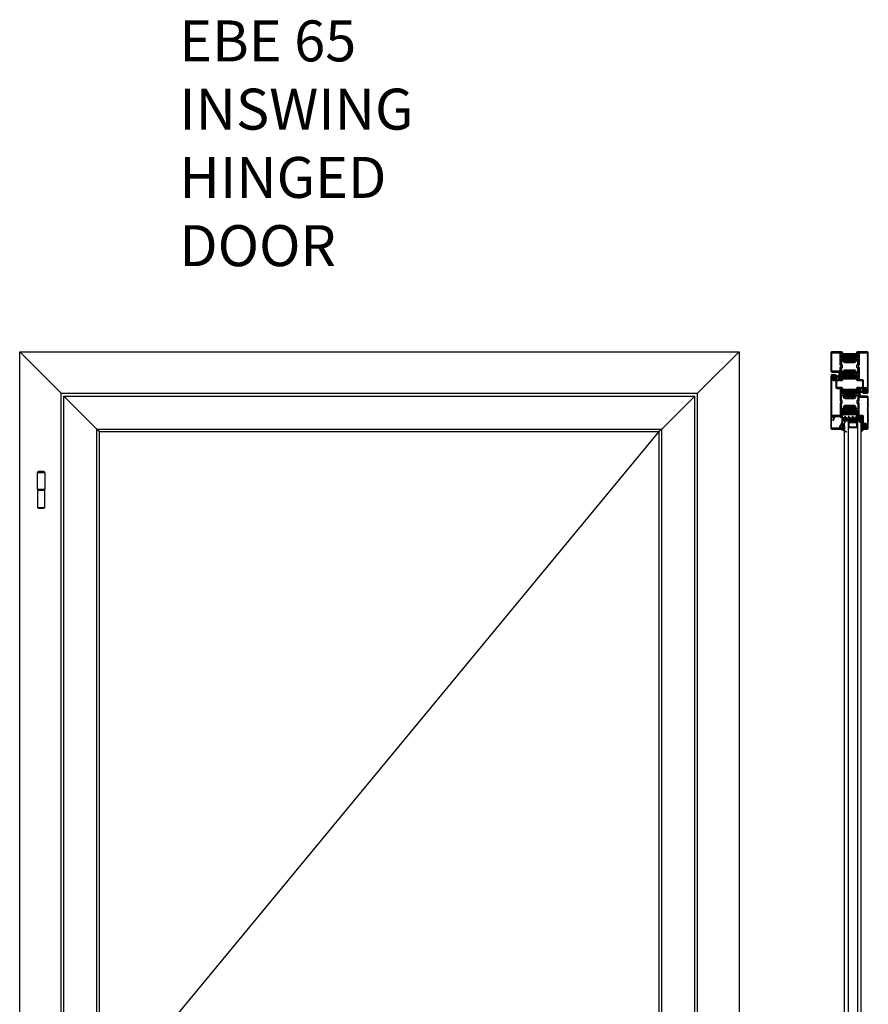
# Model space of a CAD drawing. Units: inches. Extents: x -120 to 245, y -794 to -81.
# Drawn here: x -87 to -29, y -727 to -660 of the extents above; entities that cross this region are included whole.
import ezdxf

# ---------------------------------------------------------------- set-up
doc = ezdxf.new("R2010")
doc.units = ezdxf.units.IN
doc.header["$LTSCALE"] = 0.35
doc.header["$MEASUREMENT"] = 0
for name, color, linetype in [('Accessori', 8, 'Continuous'), ('GUARNIZIONI', 6, 'Continuous'), ('GUARNIZIONI BIS', 5, 'Continuous'), ('LINE', 7, 'Continuous'), ('ram', 7, 'Continuous'), ('Vetri', 151, 'Continuous')]:
    doc.layers.add(name, color=color, linetype=linetype)
doc.styles.add('Verdana', font='verdana.ttf', dxfattribs={"width": 0.7})
pattern_1 = [(135, (-1293.7894, -1272.2845), (-0.8980256, -0.8980256), [])]
pattern_2 = [(0, (-1293.7894, -1272.2845), (0.3175, 0.635), [0, -0.635])]

# ---------------------------------------------------------------- blocks, each defined once
blk = doc.blocks.new('A$C60106F1B')
for points in [[(-20, 50), (-16.67, 53.333), (-3.34, 53.333), (0, 50), (-20, 50)], [(-20, 50), (-20, 3.333), (0, 3.333), (0, 50)], [(-20, -46.667), (-20, 0), (0, 0), (0, -46.667)], [(-16.67, 3.333), (-16.67, 0), (-3.34, 0), (-3.34, 3.333), (-16.67, 3.333)], [(-20, -46.667), (-16.67, -50), (-3.34, -50), (0, -46.667), (-20, -46.667)]]:
    blk.add_lwpolyline(points, close=True)
blk = doc.blocks.new('GE1006')
h = blk.add_hatch()
h.set_pattern_fill('LINE', color=256, scale=0.4, angle=45)
h.set_pattern_definition([(45, (0, 0), (-0.89803, 0.89803), [])])
h.paths.add_polyline_path([(1.2, 1.2), (1.8, 1.2, 0.414214), (1.9, 1.3), (1.9, 1.6, -0.999924), (2.7, 1.6), (2.7, 1.3, 0.414214), (2.8, 1.2), (3.4, 1.2, 0.414214), (3.5, 1.3), (3.5, 1.5, -0.778897), (4.4, 1.8, 0.166784), (4.6, 1.5), (4.8, 1.5, 0.414414), (5.8, 2.5), (5.8, 4.5, 0.22557), (4.3, 6), (4, 6, -0.432857), (3.5, 6.6, -0.193601), (4, 7.1, 0.086876), (8, 11.2, -0.882156), (8.8, 10.9), (7.8, 7.1, 0.513713), (7.8, 6.4), (8.6, 6, -0.574174), (8.6, 5.5), (8.2, 5.2, 0.810074), (8.2, 4.3), (8.6, 4, -0.573767), (8.6, 3.5), (8.2, 3.2, 0.810074), (8.2, 2.3), (8.6, 2, -0.573767), (8.6, 1.5), (8.2, 1.2, 0.810074), (8.2, 0.3), (8.6, 0, -0.573767), (8.6, -0.5), (8.2, -0.8, 0.810074), (8.2, -1.7), (8.6, -2, -0.573711), (8.6, -2.5), (8.2, -2.8, 0.810074), (8.2, -3.7), (8.6, -4, -0.573767), (8.6, -4.5), (8.2, -4.8, 0.810074), (8.2, -5.7), (8.6, -6, -0.573767), (8.6, -6.5), (8.2, -6.8, 0.810074), (8.2, -7.7), (8.6, -8, -0.574174), (8.6, -8.5), (7.1, -9.8), (6.1, -9.8, -0.414214), (5.8, -9.5), (5.8, -2.9, 0.239847), (4, -0.6), (3.8, -0.6, 0.678838), (3.6, -1.2), (3.7, -1.4, -0.678766), (3.5, -2), (3.4, -2, -0.226011), (3.1, -1.9), (1.8, -0.6, 0.19796), (1.8, -0.6), (1.3, -0.6, 0.522416), (1.1, -1), (1.6, -1.5, -0.486941), (1.3, -2), (1.2, -2, -0.151281), (0.8, -1.8), (0, -0.9, -0.019483), (0, -0.6), (0, 0.7), (0.2, 1.6, -0.911486), (1.1, 1.6), (1.1, 1.3, 0.414225)])
blk.add_lwpolyline([(8.6, -2), (8.2, -1.7, -0.810074), (8.2, -0.8), (8.6, -0.5, 0.574174), (8.6, 0), (8.2, 0.3, -0.810074), (8.2, 1.2), (8.6, 1.5, 0.574174), (8.6, 2), (8.2, 2.3, -0.810074), (8.2, 3.2), (8.6, 3.5, 0.574174), (8.6, 4), (8.2, 4.3, -0.810074), (8.2, 5.2), (8.6, 5.5, 0.574174), (8.6, 6), (7.8, 6.4, -0.513713), (7.8, 7.1), (8.8, 10.9, 0.882156), (8, 11.2, -0.086876), (4, 7.1, 0.193601), (3.5, 6.6, 0.432857), (4, 6), (4.3, 6, -0.22557), (5.8, 4.5), (5.8, 2.5, -0.414326), (4.8, 1.5), (4.6, 1.5, -0.166784), (4.4, 1.8, 0.778897), (3.5, 1.5), (3.5, 1.3, -0.414214), (3.4, 1.2), (2.8, 1.2, -0.414214), (2.7, 1.3), (2.7, 1.6, 0.999924), (1.9, 1.6), (1.9, 1.3, -0.414214), (1.8, 1.2), (1.2, 1.2, -0.414214), (1.1, 1.3), (1.1, 1.6, 0.911486), (0.2, 1.6), (0, 0.7, 0.056271), (0, 0.7), (0, -0.6, 0.019483), (0, -0.9), (0.8, -1.8, 0.151281), (1.2, -2), (1.3, -2, 0.486941), (1.6, -1.5), (1.1, -1), (1.1, -1, -0.522416), (1.3, -0.6), (1.8, -0.6, -0.19796), (1.8, -0.6), (3.1, -1.9, 0.226011), (3.4, -2), (3.5, -2, 0.678766), (3.7, -1.4), (3.6, -1.2, -0.678838), (3.8, -0.6), (4, -0.6, -0.239847), (5.8, -2.9), (5.8, -9.5, 0.414214), (6.1, -9.8), (7.1, -9.8), (8.6, -8.5, 0.574174), (8.6, -8), (8.2, -7.7, -0.810074), (8.2, -6.8), (8.6, -6.5, 0.574174), (8.6, -6), (8.2, -5.7, -0.810074), (8.2, -4.8), (8.6, -4.5, 0.574174), (8.6, -4), (8.2, -3.7, -0.810074), (8.2, -2.8), (8.6, -2.5, 0.574174), (8.6, -2)], format="xyb")
blk = doc.blocks.new('P1007')
h = blk.add_hatch()
h.set_pattern_fill('LINE', color=9, scale=0.2, angle=45, style=0)
h.set_pattern_definition([(45, (-1919.1012, -1696.1849), (-0.4490128, 0.4490128), [])])
edge = h.paths.add_edge_path()
edge.add_arc((-16.7, 18.5), 0.5, -30, 90, ccw=False)
edge.add_line((-16.3, 18.2), (-19.8, 12.2))
edge.add_arc((-18.3, 11.3), 1.7, 150, 180)
edge.add_line((-20, 11.3), (-20, 1.7))
edge.add_arc((-18.3, 1.7), 1.7, 180, 270)
edge.add_line((-18.3, 0), (-15.8, 0))
edge.add_line((-15.8, 0), (-15.8, 1.2))
edge.add_line((-15.8, 1.2), (-18.3, 1.2))
edge.add_arc((-18.3, 1.7), 0.5, 180, 270, ccw=False)
edge.add_line((-18.8, 1.7), (-18.8, 11.3))
edge.add_arc((-18.3, 11.3), 0.5, 150, 180, ccw=False)
edge.add_line((-18.7, 11.6), (-15.2, 17.6))
edge.add_arc((-16.7, 18.5), 1.7, 330, 450)
edge.add_line((-16.7, 20.2), (-18.5, 20.2))
edge.add_arc((-18.5, 20.5), 0.3, 90, 270, ccw=False)
edge.add_line((-18.5, 20.8), (-1.7, 20.8))
edge.add_arc((-1.7, 20.3), 0.5, 0, 90, ccw=False)
edge.add_line((-1.2, 20.3), (-1.2, 1.7))
edge.add_arc((-1.7, 1.7), 0.5, -90, 0, ccw=False)
edge.add_line((-1.7, 1.2), (-5.5, 1.2))
edge.add_arc((-5.5, 1.5), 0.3, 150, 270, ccw=False)
edge.add_line((-5.8, 1.7), (-3, 6.5))
edge.add_line((-3, 6.5), (-4, 7.1))
edge.add_line((-4, 7.1), (-6.8, 2.2))
edge.add_arc((-5.5, 1.5), 1.5, 150, 270)
edge.add_line((-5.5, 0), (-1.7, 0))
edge.add_arc((-1.7, 1.7), 1.7, 270, 360)
edge.add_line((0, 1.7), (0, 20.3))
edge.add_arc((-1.7, 20.3), 1.7, 0, 90)
edge.add_line((-1.7, 22), (-18.5, 22))
edge.add_arc((-18.5, 20.5), 1.5, 90, 270)
edge.add_line((-18.5, 19), (-16.7, 19))
blk.add_lwpolyline([(-16.7, 19, -0.57735), (-16.3, 18.2), (-19.8, 12.2, 0.131652), (-20, 11.3), (-20, 1.7, 0.414214), (-18.3, 0), (-15.8, 0), (-15.8, 1.2), (-18.3, 1.2, -0.414214), (-18.8, 1.7), (-18.8, 11.3, -0.131652), (-18.7, 11.6), (-15.2, 17.6, 0.57735), (-16.7, 20.2), (-18.5, 20.2, -1), (-18.5, 20.8), (-1.7, 20.8, -0.414214), (-1.2, 20.3), (-1.2, 1.7, -0.414214), (-1.7, 1.2), (-5.5, 1.2, -0.57735), (-5.8, 1.7), (-3, 6.5), (-4, 7.1), (-6.8, 2.2, 0.57735), (-5.5, 0), (-1.7, 0, 0.414214), (0, 1.7), (0, 20.3, 0.414214), (-1.7, 22), (-18.5, 22, 1), (-18.5, 19)], format="xyb", close=True)
blk = doc.blocks.new('GE1011')
h = blk.add_hatch()
h.set_pattern_fill('LINE', color=256, scale=0.2, angle=45)
h.set_pattern_definition([(45, (-2270.10774, -1067.6719), (-0.4490128, 0.4490128), [])])
edge = h.paths.add_edge_path()
edge.add_arc((1, -5.4), 3.04, 199.5684, 222.5519, ccw=False)
edge.add_line((-1.9, -6.5), (-2, -5.9))
edge.add_arc((-9.3, -7.6), 7.5, 13.6954, 14.0602)
edge.add_line((-2, -5.8), (-2.2, -5.1))
edge.add_arc((-3.7, -5.5), 1.5, 14.0308, 89.2478)
edge.add_arc((-3.6, -3.5), 0.532, 209.6186, 269.2677, ccw=False)
edge.add_arc((-3.8, -3.5), 0.343, 87.63, 222.7581, ccw=False)
edge.add_line((-3.8, -3.1), (-2.3, -3))
edge.add_arc((-2.3, -2.8), 0.25, 271.9831, 360)
edge.add_line((-2, -2.8), (-2, -1.1))
edge.add_arc((-2.3, -1.1), 0.25, 0, 90)
edge.add_line((-2.3, -0.8), (-3.9, -0.8))
edge.add_arc((-3.9, -0.2), 0.6, 180, 270, ccw=False)
edge.add_arc((-3.9, -0.2), 0.6, 90, 180, ccw=False)
edge.add_line((-3.9, 0.4), (-2, 0.4))
edge.add_arc((-2, 0.6), 0.25, 270, 347.0288)
edge.add_arc((-3.5, 1), 1.81, 347.0288, 397.8284)
edge.add_arc((-2.3, 1.9), 0.25, 37.8284, 49.3185)
edge.add_line((-2.1, 2.1), (-6.9, 6.2))
edge.add_arc((-6.5, 6.5), 0.455, 80.1828, 222.6181, ccw=False)
edge.add_arc((-13.6, -9.3), 17.7, 54.8152, 66.3116, ccw=False)
edge.add_line((-3.4, 5.2), (1.6, 3.1))
edge.add_arc((1.1, 2.4), 0.883, 12.1732, 54.3598, ccw=False)
edge.add_arc((-3.5, 2), 5.47, -4.9231, 6.5521, ccw=False)
edge.add_arc((1.6, 1.7), 0.473, 268.6622, 331.6633, ccw=False)
edge.add_line((1.6, 1.2), (0, 1.2))
edge.add_line((0, 1.2), (0, -1.3))
edge.add_line((0, -1.3), (0.7, -1.3))
edge.add_arc((0.7, -1.5), 0.277, -38.7159, 84.8026, ccw=False)
edge.add_arc((3.1, -5.1), 3.99, 122.5698, 214.9391)
edge.add_arc((-0.7, -7.6), 0.554, -31.7723, 25.7674, ccw=False)
edge.add_arc((-0.5, -7.7), 0.393, 243.6473, 325.7157, ccw=False)
edge.add_line((-0.7, -8), (-1.3, -7.5))
blk.add_lwpolyline([(-1.3, -7.5, -0.100622), (-1.9, -6.5), (-2, -5.9, 0.001592), (-2, -5.8), (-2.2, -5.1, 0.340511), (-3.6, -4, -0.266309), (-4.1, -3.7, -0.668987), (-3.8, -3.1), (-2.3, -3, 0.404112), (-2, -2.8), (-2, -1.1, 0.414214), (-2.3, -0.8), (-3.9, -0.8, -0.414214), (-4.5, -0.2), (-4.5, -0.2, -0.414214), (-3.9, 0.4), (-2, 0.4, 0.349356), (-1.8, 0.6, 0.225358), (-2.1, 2.1, 0.050177), (-2.1, 2.1), (-6.9, 6.2, -0.716163), (-6.5, 6.9, -0.050204), (-3.4, 5.2), (1.6, 3.1, -0.186181), (2, 2.6, -0.050112), (2, 1.5, -0.282034), (1.6, 1.2), (0, 1.2), (0, -1.3), (0.7, -1.3, -0.598005), (0.9, -1.7, 0.426378), (-0.2, -7.3, -0.256476), (-0.2, -7.9, -0.374225), (-0.7, -8), (-1.3, -7.5)], format="xyb")
blk = doc.blocks.new('A$C495D72EB')
h = blk.add_hatch()
h.set_pattern_fill('LINE', color=256, scale=0.2, angle=45)
h.set_pattern_definition([(45, (-1846.96366, -1183.2736), (-0.4490128, 0.4490128), [])])
edge = h.paths.add_edge_path()
edge.add_line((2, 0), (4.8, 0))
edge.add_arc((5, -3), 3, 86.6127, 93.3873, ccw=False)
edge.add_line((5.2, 0), (8, 0))
edge.add_line((8, 0), (7.6, 0.4))
edge.add_arc((8.3, 1.1), 1, 181.1392, 225.054, ccw=False)
edge.add_line((7.3, 1.1), (7.3, 5.1))
edge.add_arc((7.5, 5.1), 0.19, 50.2974, 181.1392, ccw=False)
edge.add_line((7.6, 5.2), (9.2, 3.9))
edge.add_arc((9.5, 4.3), 0.5, 230.2974, 405.0501)
edge.add_line((9.9, 4.7), (7.5, 7))
edge.add_arc((8.2, 7.7), 1, 181.1392, 225.0501, ccw=False)
edge.add_line((7.2, 7.7), (7.1, 11.7))
edge.add_arc((7.3, 11.7), 0.19, 50.3445, 181.1392, ccw=False)
edge.add_line((7.4, 11.8), (9.2, 10.4))
edge.add_arc((9.5, 10.8), 0.5, 230.3445, 405.0474)
edge.add_line((9.9, 11.1), (7.4, 13.6))
edge.add_arc((8.1, 14.3), 1, 181.1392, 225.0474, ccw=False)
edge.add_line((7.1, 14.3), (7, 18.3))
edge.add_arc((7.2, 18.3), 0.19, 50.3848, 181.1392, ccw=False)
edge.add_line((7.3, 18.4), (9.2, 16.9))
edge.add_arc((9.5, 17.3), 0.498, 230.3848, 405.045)
edge.add_line((9.9, 17.6), (7.2, 20.2))
edge.add_arc((8, 20.9), 1, 181.1392, 225.045, ccw=False)
edge.add_line((7, 20.9), (6.9, 24.9))
edge.add_arc((7.1, 24.9), 0.19, 50.977, 181.1392, ccw=False)
edge.add_line((7.2, 25), (9.2, 23.4))
edge.add_arc((9.5, 23.7), 0.484, 230.977, 405)
edge.add_line((9.9, 24.1), (7.1, 26.8))
edge.add_arc((7.8, 27.5), 1, 181.1392, 225, ccw=False)
edge.add_line((6.8, 27.5), (6.7, 31.4))
edge.add_arc((6.9, 31.5), 0.19, 50.5048, 181.1392, ccw=False)
edge.add_line((7.1, 31.6), (9.2, 29.8))
edge.add_arc((9.5, 30.2), 0.495, 230.5048, 405.0285)
edge.add_line((9.9, 30.6), (5.7, 34.7))
edge.add_arc((5, 34), 1, 45.0285, 134.9715)
edge.add_line((4.3, 34.7), (0.1, 30.6))
edge.add_arc((0.5, 30.2), 0.495, 134.9715, 309.4952)
edge.add_line((0.8, 29.8), (2.9, 31.6))
edge.add_arc((3.1, 31.5), 0.19, -1.1392, 129.4952, ccw=False)
edge.add_line((3.3, 31.4), (3.2, 27.5))
edge.add_arc((2.2, 27.5), 1, 315, 358.8608, ccw=False)
edge.add_line((2.9, 26.8), (0.1, 24.1))
edge.add_arc((0.5, 23.7), 0.484, 135, 309.023)
edge.add_line((0.8, 23.4), (2.8, 25))
edge.add_arc((2.9, 24.9), 0.19, -1.1392, 129.023, ccw=False)
edge.add_line((3.1, 24.9), (3, 20.9))
edge.add_arc((2, 20.9), 1, 314.955, 358.8608, ccw=False)
edge.add_line((2.8, 20.2), (0.1, 17.6))
edge.add_arc((0.5, 17.3), 0.498, 134.955, 309.6152)
edge.add_line((0.8, 16.9), (2.7, 18.4))
edge.add_arc((2.8, 18.3), 0.19, -1.1392, 129.6152, ccw=False)
edge.add_line((3, 18.3), (2.9, 14.3))
edge.add_arc((1.9, 14.3), 1, 314.9526, 358.8608, ccw=False)
edge.add_line((2.6, 13.6), (0.1, 11.1))
edge.add_arc((0.5, 10.8), 0.5, 134.9526, 309.6555)
edge.add_line((0.8, 10.4), (2.6, 11.8))
edge.add_arc((2.7, 11.7), 0.19, -1.1392, 129.6555, ccw=False)
edge.add_line((2.9, 11.7), (2.8, 7.7))
edge.add_arc((1.8, 7.7), 1, 314.9499, 358.8608, ccw=False)
edge.add_line((2.5, 7), (0.1, 4.7))
edge.add_arc((0.5, 4.3), 0.5, 134.9499, 309.7026)
edge.add_line((0.8, 3.9), (2.4, 5.2))
edge.add_arc((2.5, 5.1), 0.19, -1.1392, 129.7026, ccw=False)
edge.add_line((2.7, 5.1), (2.7, 1.1))
edge.add_arc((1.7, 1.1), 1, 314.946, 358.8608, ccw=False)
edge.add_line((2.4, 0.4), (2, 0))
for points in [[(8, 0), (7.6, 0.4, -0.193994), (7.3, 1.1), (7.3, 5.1, -0.642246), (7.6, 5.2), (9.2, 3.9, 0.955226), (9.9, 4.7), (7.5, 7, -0.193977), (7.2, 7.7), (7.1, 11.7, -0.641956), (7.4, 11.8), (9.2, 10.4, 0.954811), (9.9, 11.1), (7.4, 13.6, -0.193965), (7.1, 14.3), (7, 18.3, -0.641708), (7.3, 18.4), (9.2, 16.9, 0.954455), (9.9, 17.6), (7.2, 20.2, -0.193954), (7, 20.9), (6.9, 24.9, -0.638066), (7.2, 25), (9.2, 23.4, 0.949155), (9.9, 24.1), (7.1, 26.8, -0.19375), (6.8, 27.5), (6.7, 31.4, -0.640969), (7.1, 31.6), (9.2, 29.8, 0.953317), (9.9, 30.6), (5.7, 34.7, 0.413922), (4.3, 34.7), (0.1, 30.6, 0.953317), (0.8, 29.8), (2.9, 31.6, -0.640969), (3.3, 31.4), (3.2, 27.5, -0.19375), (2.9, 26.8), (0.1, 24.1, 0.949155), (0.8, 23.4), (2.8, 25, -0.638066), (3.1, 24.9), (3, 20.9, -0.193954), (2.8, 20.2), (0.1, 17.6, 0.954455), (0.8, 16.9), (2.7, 18.4, -0.641708), (3, 18.3), (2.9, 14.3, -0.193965), (2.6, 13.6), (0.1, 11.1, 0.954811), (0.8, 10.4), (2.6, 11.8, -0.641956), (2.9, 11.7), (2.8, 7.7, -0.193977), (2.5, 7), (0.1, 4.7, 0.955226), (0.8, 3.9), (2.4, 5.2, -0.642246), (2.7, 5.1), (2.7, 1.1, -0.193994), (2.4, 0.4), (2, 0)], [(4.8, 0, -0.029568), (5.2, 0)]]:
    blk.add_lwpolyline(points, format="xyb")
at = {"layer": 'GUARNIZIONI'}
blk.add_line((8, 0), (2, 0), dxfattribs=at)
blk = doc.blocks.new('P1013')
h = blk.add_hatch()
h.set_pattern_fill('LINE', color=9, scale=0.2, angle=45, style=0)
h.set_pattern_definition([(45, (-1293.7894, -1272.2845), (-0.4490128, 0.4490128), [])])
h.paths.add_polyline_path([(94, -63), (94, -57, 1), (90, -57), (90, -60.5, -0.414214), (89.5, -61), (86.5, -61, -0.414214), (86, -60.5), (86, -57, 0.414214), (84, -55), (72.5, -55, -0.414214), (72, -54.5), (72, -46.5, 0.414214), (70, -44.5), (63.5, -44.5, -0.414214), (63, -44), (63, -38.7), (61.5, -38.7), (61.5, -44, 0.414214), (63.5, -46), (70, -46, -0.414214), (70.5, -46.5), (70.5, -54.5, 0.414214), (72.5, -56.5), (84, -56.5, -0.414214), (84.5, -57), (84.5, -60.5, 0.414214), (86.5, -62.5), (89.5, -62.5, 0.414214), (91.5, -60.5), (91.5, -57, -1), (92.5, -57), (92.5, -63, -0.414214), (92, -63.5), (24, -63.5, -0.414214), (23.5, -63), (23.5, -46.5, -0.414214), (24, -46), (30.5, -46, 0.414214), (32.5, -44), (32.5, -38.7), (31, -38.7), (31, -44, -0.414214), (30.5, -44.5), (24, -44.5, 0.414214), (22, -46.5), (22, -63, 0.414214), (24, -65), (92, -65, 0.414214)])
h.paths.add_polyline_path([(55, 0), (2, 0, 0.414214), (0, -2), (0, -8, 1), (4, -8), (4, -4.5, -0.414214), (4.5, -4), (7.5, -4, -0.414214), (8, -4.5), (8, -8, 0.414214), (10, -10), (21.5, -10, -0.414214), (22, -10.5), (22, -18.5, 0.414214), (24, -20.5), (30.5, -20.5, -0.414214), (31, -21), (31, -26.3), (32.5, -26.3), (32.5, -21, 0.414214), (30.5, -19), (24, -19, -0.414214), (23.5, -18.5), (23.5, -10.5, 0.414214), (21.5, -8.5), (10, -8.5, -0.414214), (9.5, -8), (9.5, -4.5, 0.414214), (7.5, -2.5), (4.5, -2.5, 0.414214), (2.5, -4.5), (2.5, -8, -1), (1.5, -8), (1.5, -2, -0.414214), (2, -1.5), (55, -1.5, -0.414214), (55.5, -2), (55.5, -13.5, 0.414214), (57.5, -15.5), (70, -15.5, -0.414214), (70.5, -16), (70.5, -18.5, -0.414214), (70, -19), (63.5, -19, 0.414214), (61.5, -21), (61.5, -26.3), (63, -26.3), (63, -21, -0.414214), (63.5, -20.5), (70, -20.5, 0.414214), (72, -18.5), (72, -16, 0.414214), (70, -14), (57.5, -14, -0.414214), (57, -13.5), (57, -2, 0.414214)])
h = blk.add_hatch()
h.set_pattern_fill('DOTS', color=8, scale=0.4)
h.set_pattern_definition(pattern_2)
h.paths.add_polyline_path([(70.4, -17.8, -0.414214), (69.4, -18.8), (62.2, -18.8, 0.414214), (61.2, -19.8), (61.2, -25.4, -0.700208), (60.3, -25.7), (59, -24.1, 0.221695), (58.2, -23.8), (56.7, -23.8, 0.414214), (55.7, -24.8), (55.7, -40.2, 0.414214), (56.7, -41.2), (58.2, -41.2, 0.221695), (59, -40.9), (60.3, -39.3, -0.700208), (61.2, -39.6), (61.2, -45.2, 0.414214), (62.2, -46.2), (69.4, -46.2, -0.414214), (70.4, -47.2), (70.4, -48.9, -0.414214), (70.1, -49.2), (50.8, -49.2, -0.19327), (48.2, -48.1, 0.473204), (45.8, -48.1, -0.22466), (43.6, -49.2), (23.9, -49.2, -0.414214), (23.6, -48.9), (23.6, -47.2, -0.414214), (24.6, -46.2), (31.8, -46.2, 0.414214), (32.8, -45.2), (32.8, -39.6, -0.700208), (33.7, -39.3), (35, -40.9, 0.221695), (35.8, -41.2), (37.3, -41.2, 0.414214), (38.3, -40.2), (38.3, -24.8, 0.414214), (37.3, -23.8), (35.8, -23.8, 0.221695), (35, -24.1), (33.7, -25.7, -0.700208), (32.8, -25.4), (32.8, -19.8, 0.414214), (31.8, -18.8), (24.6, -18.8, -0.414214), (23.6, -17.8), (23.6, -16.1, -0.414214), (23.9, -15.8), (43.6, -15.8, -0.22466), (45.8, -16.9, 0.473204), (48.2, -16.9, -0.22466), (50.4, -15.8), (70.1, -15.8, -0.414214), (70.4, -16.1)])
h.paths.add_polyline_path([(50.2, -18.3, 0.414214), (49.7, -18.8), (49.7, -19.3, -0.414214), (49.2, -19.8), (44.8, -19.8, -0.414214), (44.3, -19.3), (44.3, -18.8, 0.414214), (43.8, -18.3), (35.8, -18.3, 0.414214), (35.3, -18.8), (35.3, -20.8, 0.414214), (35.8, -21.2), (37.3, -21.2, -0.414214), (40.8, -24.8), (40.8, -40.2, -0.414214), (37.3, -43.8), (35.8, -43.8, 0.414214), (35.3, -44.2), (35.3, -46.2, 0.414214), (35.8, -46.7), (43.8, -46.7, 0.414214), (44.3, -46.2), (44.3, -45.7, -0.414214), (44.8, -45.2), (49.2, -45.2, -0.414214), (49.7, -45.7), (49.7, -46.2, 0.414214), (50.2, -46.7), (58.2, -46.7, 0.414214), (58.7, -46.2), (58.7, -44.2, 0.414214), (58.2, -43.8), (56.7, -43.8, -0.414214), (53.2, -40.2), (53.2, -24.8, -0.414214), (56.7, -21.2), (58.2, -21.2, 0.414214), (58.7, -20.8), (58.7, -18.8, 0.414214), (58.2, -18.3)], flags=16)
h = blk.add_hatch()
h.set_pattern_fill('ANSI31', color=30, scale=0.4, angle=90, style=0)
h.set_pattern_definition(pattern_1)
h.paths.add_polyline_path([(38.3, -40.2, -0.414214), (37.3, -41.2), (35.8, -41.2, -0.221695), (35, -40.9), (33.7, -39.3, 0.700208), (32.8, -39.6), (32.8, -45.2, -0.414214), (31.8, -46.2), (24.6, -46.2, 0.414214), (23.6, -47.2), (23.5, -46.5, -0.414214), (24, -46), (30.5, -46, 0.414214), (32.5, -44), (32.5, -38.7), (31, -38.7), (31, -44, -0.414214), (30.5, -44.5), (25, -44.5), (25, -20.5), (30.5, -20.5, -0.414214), (31, -21), (31, -26.3), (32.5, -26.3), (32.5, -21, 0.414214), (30.5, -19), (24, -19, -0.414214), (23.5, -18.5), (23.6, -17.8, 0.414214), (24.6, -18.8), (31.8, -18.8, -0.414214), (32.8, -19.8), (32.8, -25.4, 0.700208), (33.7, -25.7), (35, -24.1, -0.221695), (35.8, -23.8), (37.3, -23.8, -0.414214), (38.3, -24.8)])
h.paths.add_polyline_path([(69, -44.5), (63.5, -44.5, -0.414214), (63, -44), (63, -38.7), (61.5, -38.7), (61.5, -44, 0.414214), (63.5, -46), (70, -46, -0.414214), (70.5, -46.5), (70.4, -47.2, 0.414214), (69.4, -46.2), (62.2, -46.2, -0.414214), (61.2, -45.2), (61.2, -39.6, 0.700208), (60.3, -39.3), (59, -40.9, -0.221695), (58.2, -41.2), (56.7, -41.2, -0.414214), (55.7, -40.2), (55.7, -24.8, -0.414214), (56.7, -23.8), (58.2, -23.8, -0.221695), (59, -24.1), (60.3, -25.7, 0.700208), (61.2, -25.4), (61.2, -19.8, -0.414214), (62.2, -18.8), (69.4, -18.8, 0.414214), (70.4, -17.8), (70.5, -18.5, -0.414214), (70, -19), (63.5, -19, 0.414214), (61.5, -21), (61.5, -26.3), (63, -26.3), (63, -21, -0.414214), (63.5, -20.5), (69, -20.5)])
at = {"color": 30}
for p, q in [((25, -44.5), (25, -20.5)), ((69, -44.5), (69, -20.5))]:
    blk.add_line(p, q, dxfattribs=at)
for points in [[(2.5, -8), (2.5, -4.5, -0.414214), (4.5, -2.5), (7.5, -2.5, -0.414214), (9.5, -4.5), (9.5, -8, 0.414214), (10, -8.5), (21.5, -8.5, -0.414214), (23.5, -10.5), (23.5, -18.5, 0.414214), (24, -19), (30.5, -19, -0.414214), (32.5, -21), (32.5, -26.3), (31, -26.3), (31, -21, 0.414214), (30.5, -20.5), (24, -20.5, -0.414214), (22, -18.5), (22, -10.5, 0.414214), (21.5, -10), (10, -10, -0.414214), (8, -8), (8, -4.5, 0.414214), (7.5, -4), (4.5, -4, 0.414214), (4, -4.5), (4, -8, -1), (0, -8), (0, -2, -0.414214), (2, 0), (55, 0, -0.414214), (57, -2), (57, -13.5, 0.414214), (57.5, -14), (70, -14, -0.414214), (72, -16), (72, -18.5, -0.414214), (70, -20.5), (63.5, -20.5, 0.414214), (63, -21), (63, -26.3), (61.5, -26.3), (61.5, -21, -0.414214), (63.5, -19), (70, -19, 0.414214), (70.5, -18.5), (70.5, -16, 0.414214), (70, -15.5), (57.5, -15.5, -0.414214), (55.5, -13.5), (55.5, -2, 0.414214), (55, -1.5), (2, -1.5, 0.414214), (1.5, -2), (1.5, -8, 1)], [(32.5, -38.7), (32.5, -44, -0.414214), (30.5, -46), (24, -46, 0.414214), (23.5, -46.5), (23.5, -63, 0.414214), (24, -63.5), (92, -63.5, 0.414214), (92.5, -63), (92.5, -57, 1), (91.5, -57), (91.5, -60.5, -0.414214), (89.5, -62.5), (86.5, -62.5, -0.414214), (84.5, -60.5), (84.5, -57, 0.414214), (84, -56.5), (72.5, -56.5, -0.414214), (70.5, -54.5), (70.5, -46.5, 0.414214), (70, -46), (63.5, -46, -0.414214), (61.5, -44), (61.5, -38.7), (63, -38.7), (63, -44, 0.414214), (63.5, -44.5), (70, -44.5, -0.414214), (72, -46.5), (72, -54.5, 0.414214), (72.5, -55), (84, -55, -0.414214), (86, -57), (86, -60.5, 0.414214), (86.5, -61), (89.5, -61, 0.414214), (90, -60.5), (90, -57, -1), (94, -57), (94, -63, -0.414214), (92, -65), (24, -65, -0.414214), (22, -63), (22, -46.5, -0.414214), (24, -44.5), (30.5, -44.5, 0.414214), (31, -44), (31, -38.7)]]:
    blk.add_lwpolyline(points, format="xyb", close=True)
at = {"color": 1}
for points in [[(62.2, -46.2), (69.4, -46.2, -0.414214), (70.4, -47.2), (70.4, -48.9, -0.414214), (70.1, -49.2), (50.8, -49.2, -0.195715), (48.2, -48.1, 0.473204), (45.8, -48.1, -0.22466), (43.6, -49.2), (23.9, -49.2, -0.414214), (23.6, -48.9), (23.6, -47.2, -0.414214), (24.6, -46.2), (31.8, -46.2, 0.414214), (32.8, -45.2), (32.8, -39.6, -0.700208), (33.7, -39.3), (35, -40.9, 0.221695), (35.8, -41.2), (37.3, -41.2, 0.414214), (38.3, -40.2), (38.3, -24.8, 0.414214), (37.3, -23.8), (35.8, -23.8, 0.221695), (35, -24.1), (33.7, -25.7, -0.700208), (32.8, -25.4), (32.8, -19.8, 0.414214), (31.8, -18.8), (24.6, -18.8, -0.414214), (23.6, -17.8), (23.6, -16.1, -0.414214), (23.9, -15.8), (43.6, -15.8, -0.22466), (45.8, -16.9, 0.473204), (48.2, -16.9, -0.22466), (50.4, -15.8), (70.1, -15.8, -0.414214), (70.4, -16.1), (70.4, -17.8, -0.414214), (69.4, -18.8), (62.2, -18.8, 0.414214), (61.2, -19.8), (61.2, -25.4, -0.700208), (60.3, -25.7), (59, -24.1, 0.221695), (58.2, -23.8), (56.7, -23.8, 0.414214), (55.7, -24.8), (55.7, -40.2, 0.414214), (56.7, -41.2), (58.2, -41.2, 0.221695), (59, -40.9), (60.3, -39.3, -0.700208), (61.2, -39.6), (61.2, -45.2, 0.414214)], [(35.8, -18.3, 0.414214), (35.3, -18.8), (35.3, -20.8, 0.414214), (35.8, -21.2), (37.3, -21.2, -0.414214), (40.8, -24.8), (40.8, -40.2, -0.414214), (37.3, -43.8), (35.8, -43.8, 0.414214), (35.3, -44.2), (35.3, -46.2, 0.414214), (35.8, -46.7), (43.8, -46.7, 0.414214), (44.3, -46.2), (44.3, -45.7, -0.414214), (44.8, -45.2), (49.2, -45.2, -0.414214), (49.7, -45.7), (49.7, -46.2, 0.414214), (50.2, -46.7), (58.2, -46.7, 0.414214), (58.7, -46.2), (58.7, -44.2, 0.414214), (58.2, -43.8), (56.7, -43.8, -0.414214), (53.2, -40.2), (53.2, -24.8, -0.414214), (56.7, -21.2), (58.2, -21.2, 0.414214), (58.7, -20.8), (58.7, -18.8, 0.414214), (58.2, -18.3), (50.2, -18.3, 0.414214), (49.7, -18.8), (49.7, -19.3, -0.414214), (49.2, -19.8), (44.8, -19.8, -0.414214), (44.3, -19.3), (44.3, -18.8, 0.414214), (43.8, -18.3)]]:
    blk.add_lwpolyline(points, format="xyb", close=True, dxfattribs=at)
blk = doc.blocks.new('P1011')
h = blk.add_hatch()
h.set_pattern_fill('LINE', color=9, scale=0.2, angle=135, style=0)
h.set_pattern_definition([(135, (-1293.7894, -1272.2845), (-0.4490128, -0.4490128), [])])
h.paths.add_polyline_path([(35, -63), (35, -51.5, -0.414214), (35.5, -51), (48, -51, 0.414214), (50, -49), (50, -46.5, 0.414214), (48, -44.5), (41.5, -44.5, -0.414214), (41, -44), (41, -38.7), (39.5, -38.7), (39.5, -44, 0.414214), (41.5, -46), (48, -46, -0.414214), (48.5, -46.5), (48.5, -49, -0.414214), (48, -49.5), (35.5, -49.5, 0.414214), (33.5, -51.5), (33.5, -63, -0.414214), (33, -63.5), (2, -63.5, -0.414214), (1.5, -63), (1.5, -46.5, -0.414214), (2, -46), (8.5, -46, 0.414214), (10.5, -44), (10.5, -38.7), (9, -38.7), (9, -44, -0.414214), (8.5, -44.5), (2, -44.5, 0.414214), (0, -46.5), (0, -63, 0.414214), (2, -65), (33, -65, 0.414214)])
h.paths.add_polyline_path([(70, 0), (2, 0, 0.414214), (0, -2), (0, -18.5, 0.414214), (2, -20.5), (8.5, -20.5, -0.414214), (9, -21), (9, -26.3), (10.5, -26.3), (10.5, -21, 0.414214), (8.5, -19), (2, -19, -0.414214), (1.5, -18.5), (1.5, -2, -0.414214), (2, -1.5), (70, -1.5, -0.414214), (70.5, -2), (70.5, -8, -1), (69.5, -8), (69.5, -4.5, 0.414214), (67.5, -2.5), (64.5, -2.5, 0.414214), (62.5, -4.5), (62.5, -8, -0.414214), (62, -8.5), (50.5, -8.5, 0.414214), (48.5, -10.5), (48.5, -18.5, -0.414214), (48, -19), (41.5, -19, 0.414214), (39.5, -21), (39.5, -26.3), (41, -26.3), (41, -21, -0.414214), (41.5, -20.5), (48, -20.5, 0.414214), (50, -18.5), (50, -10.5, -0.414214), (50.5, -10), (62, -10, 0.414214), (64, -8), (64, -4.5, -0.414214), (64.5, -4), (67.5, -4, -0.414214), (68, -4.5), (68, -8, 1), (72, -8), (72, -2, 0.414214)])
h = blk.add_hatch()
h.set_pattern_fill('DOTS', color=8, scale=0.4)
h.set_pattern_definition(pattern_2)
h.paths.add_polyline_path([(48.4, -17.8, -0.414214), (47.4, -18.8), (40.2, -18.8, 0.414214), (39.2, -19.8), (39.2, -25.4, -0.700208), (38.3, -25.7), (37, -24.1, 0.221695), (36.2, -23.8), (34.7, -23.8, 0.414214), (33.7, -24.8), (33.7, -40.2, 0.414214), (34.7, -41.2), (36.2, -41.2, 0.221695), (37, -40.9), (38.3, -39.3, -0.700208), (39.2, -39.6), (39.2, -45.2, 0.414214), (40.2, -46.2), (47.4, -46.2, -0.414214), (48.4, -47.2), (48.4, -48.9, -0.414214), (48.1, -49.2), (28.8, -49.2, -0.19327), (26.2, -48.1, 0.473204), (23.8, -48.1, -0.22466), (21.6, -49.2), (1.9, -49.2, -0.414214), (1.6, -48.9), (1.6, -47.2, -0.414214), (2.6, -46.2), (9.8, -46.2, 0.414214), (10.8, -45.2), (10.8, -39.6, -0.700208), (11.7, -39.3), (13, -40.9, 0.221695), (13.8, -41.2), (15.3, -41.2, 0.414214), (16.3, -40.2), (16.3, -24.8, 0.414214), (15.3, -23.8), (13.8, -23.8, 0.221695), (13, -24.1), (11.7, -25.7, -0.700208), (10.8, -25.4), (10.8, -19.8, 0.414214), (9.8, -18.8), (2.6, -18.8, -0.414214), (1.6, -17.8), (1.6, -16.1, -0.414214), (1.9, -15.8), (21.6, -15.8, -0.22466), (23.8, -16.9, 0.473204), (26.2, -16.9, -0.22466), (28.4, -15.8), (48.1, -15.8, -0.414214), (48.4, -16.1)])
h.paths.add_polyline_path([(28.2, -18.3, 0.414214), (27.7, -18.8), (27.7, -19.3, -0.414214), (27.2, -19.8), (22.8, -19.8, -0.414214), (22.3, -19.3), (22.3, -18.8, 0.414214), (21.8, -18.3), (13.8, -18.3, 0.414214), (13.3, -18.8), (13.3, -20.8, 0.414214), (13.8, -21.2), (15.3, -21.2, -0.414214), (18.8, -24.8), (18.8, -40.2, -0.414214), (15.3, -43.8), (13.8, -43.8, 0.414214), (13.3, -44.2), (13.3, -46.2, 0.414214), (13.8, -46.7), (21.8, -46.7, 0.414214), (22.3, -46.2), (22.3, -45.7, -0.414214), (22.8, -45.2), (27.2, -45.2, -0.414214), (27.7, -45.7), (27.7, -46.2, 0.414214), (28.2, -46.7), (36.2, -46.7, 0.414214), (36.7, -46.2), (36.7, -44.2, 0.414214), (36.2, -43.8), (34.7, -43.8, -0.414214), (31.2, -40.2), (31.2, -24.8, -0.414214), (34.7, -21.2), (36.2, -21.2, 0.414214), (36.7, -20.8), (36.7, -18.8, 0.414214), (36.2, -18.3)], flags=16)
h = blk.add_hatch()
h.set_pattern_fill('ANSI31', color=30, scale=0.4, angle=90, style=0)
h.set_pattern_definition(pattern_1)
h.paths.add_polyline_path([(16.3, -40.2, -0.414214), (15.3, -41.2), (13.8, -41.2, -0.221695), (13, -40.9), (11.7, -39.3, 0.700208), (10.8, -39.6), (10.8, -45.2, -0.414214), (9.8, -46.2), (2.6, -46.2, 0.414214), (1.6, -47.2), (1.5, -46.5, -0.414214), (2, -46), (8.5, -46, 0.414214), (10.5, -44), (10.5, -38.7), (9, -38.7), (9, -44, -0.414214), (8.5, -44.5), (3, -44.5), (3, -20.5), (8.5, -20.5, -0.414214), (9, -21), (9, -26.3), (10.5, -26.3), (10.5, -21, 0.414214), (8.5, -19), (2, -19, -0.414214), (1.5, -18.5), (1.6, -17.8, 0.414214), (2.6, -18.8), (9.8, -18.8, -0.414214), (10.8, -19.8), (10.8, -25.4, 0.700208), (11.7, -25.7), (13, -24.1, -0.221695), (13.8, -23.8), (15.3, -23.8, -0.414214), (16.3, -24.8)])
h.paths.add_polyline_path([(47, -44.5), (41.5, -44.5, -0.414214), (41, -44), (41, -38.7), (39.5, -38.7), (39.5, -44, 0.414214), (41.5, -46), (48, -46, -0.414214), (48.5, -46.5), (48.4, -47.2, 0.414214), (47.4, -46.2), (40.2, -46.2, -0.414214), (39.2, -45.2), (39.2, -39.6, 0.700208), (38.3, -39.3), (37, -40.9, -0.221695), (36.2, -41.2), (34.7, -41.2, -0.414214), (33.7, -40.2), (33.7, -24.8, -0.414214), (34.7, -23.8), (36.2, -23.8, -0.221695), (37, -24.1), (38.3, -25.7, 0.700208), (39.2, -25.4), (39.2, -19.8, -0.414214), (40.2, -18.8), (47.4, -18.8, 0.414214), (48.4, -17.8), (48.5, -18.5, -0.414214), (48, -19), (41.5, -19, 0.414214), (39.5, -21), (39.5, -26.3), (41, -26.3), (41, -21, -0.414214), (41.5, -20.5), (47, -20.5)])
at = {"color": 30}
for p, q in [((3, -44.5), (3, -20.5)), ((47, -44.5), (47, -20.5))]:
    blk.add_line(p, q, dxfattribs=at)
for points in [[(10.5, -26.3), (10.5, -21, 0.414214), (8.5, -19), (2, -19, -0.414214), (1.5, -18.5), (1.5, -2, -0.414214), (2, -1.5), (70, -1.5, -0.414214), (70.5, -2), (70.5, -8, -1), (69.5, -8), (69.5, -4.5, 0.414214), (67.5, -2.5), (64.5, -2.5, 0.414214), (62.5, -4.5), (62.5, -8, -0.414214), (62, -8.5), (50.5, -8.5, 0.414214), (48.5, -10.5), (48.5, -18.5, -0.414214), (48, -19), (41.5, -19, 0.414214), (39.5, -21), (39.5, -26.3), (41, -26.3), (41, -21, -0.414214), (41.5, -20.5), (48, -20.5, 0.414214), (50, -18.5), (50, -10.5, -0.414214), (50.5, -10), (62, -10, 0.414214), (64, -8), (64, -4.5, -0.414214), (64.5, -4), (67.5, -4, -0.414214), (68, -4.5), (68, -8, 1), (72, -8), (72, -2, 0.414214), (70, 0), (2, 0, 0.414214), (0, -2), (0, -18.5, 0.414214), (2, -20.5), (8.5, -20.5, -0.414214), (9, -21), (9, -26.3)], [(0, -63, 0.414214), (2, -65), (33, -65, 0.414214), (35, -63), (35, -51.5, -0.414214), (35.5, -51), (48, -51, 0.414214), (50, -49), (50, -46.5, 0.414214), (48, -44.5), (41.5, -44.5, -0.414214), (41, -44), (41, -38.7), (39.5, -38.7), (39.5, -44, 0.414214), (41.5, -46), (48, -46, -0.414214), (48.5, -46.5), (48.5, -49, -0.414214), (48, -49.5), (35.5, -49.5, 0.414214), (33.5, -51.5), (33.5, -63, -0.414214), (33, -63.5), (2, -63.5, -0.414214), (1.5, -63), (1.5, -46.5, -0.414214), (2, -46), (8.5, -46, 0.414214), (10.5, -44), (10.5, -38.7), (9, -38.7), (9, -44, -0.414214), (8.5, -44.5), (2, -44.5, 0.414214), (0, -46.5)]]:
    blk.add_lwpolyline(points, format="xyb", close=True)
at = {"color": 1}
for points in [[(40.2, -46.2), (47.4, -46.2, -0.414214), (48.4, -47.2), (48.4, -48.9, -0.414214), (48.1, -49.2), (28.8, -49.2, -0.195715), (26.2, -48.1, 0.473204), (23.8, -48.1, -0.22466), (21.6, -49.2), (1.9, -49.2, -0.414214), (1.6, -48.9), (1.6, -47.2, -0.414214), (2.6, -46.2), (9.8, -46.2, 0.414214), (10.8, -45.2), (10.8, -39.6, -0.700208), (11.7, -39.3), (13, -40.9, 0.221695), (13.8, -41.2), (15.3, -41.2, 0.414214), (16.3, -40.2), (16.3, -24.8, 0.414214), (15.3, -23.8), (13.8, -23.8, 0.221695), (13, -24.1), (11.7, -25.7, -0.700208), (10.8, -25.4), (10.8, -19.8, 0.414214), (9.8, -18.8), (2.6, -18.8, -0.414214), (1.6, -17.8), (1.6, -16.1, -0.414214), (1.9, -15.8), (21.6, -15.8, -0.22466), (23.8, -16.9, 0.473204), (26.2, -16.9, -0.22466), (28.4, -15.8), (48.1, -15.8, -0.414214), (48.4, -16.1), (48.4, -17.8, -0.414214), (47.4, -18.8), (40.2, -18.8, 0.414214), (39.2, -19.8), (39.2, -25.4, -0.700208), (38.3, -25.7), (37, -24.1, 0.221695), (36.2, -23.8), (34.7, -23.8, 0.414214), (33.7, -24.8), (33.7, -40.2, 0.414214), (34.7, -41.2), (36.2, -41.2, 0.221695), (37, -40.9), (38.3, -39.3, -0.700208), (39.2, -39.6), (39.2, -45.2, 0.414214)], [(13.8, -18.3, 0.414214), (13.3, -18.8), (13.3, -20.8, 0.414214), (13.8, -21.2), (15.3, -21.2, -0.414214), (18.8, -24.8), (18.8, -40.2, -0.414214), (15.3, -43.8), (13.8, -43.8, 0.414214), (13.3, -44.2), (13.3, -46.2, 0.414214), (13.8, -46.7), (21.8, -46.7, 0.414214), (22.3, -46.2), (22.3, -45.7, -0.414214), (22.8, -45.2), (27.2, -45.2, -0.414214), (27.7, -45.7), (27.7, -46.2, 0.414214), (28.2, -46.7), (36.2, -46.7, 0.414214), (36.7, -46.2), (36.7, -44.2, 0.414214), (36.2, -43.8), (34.7, -43.8, -0.414214), (31.2, -40.2), (31.2, -24.8, -0.414214), (34.7, -21.2), (36.2, -21.2, 0.414214), (36.7, -20.8), (36.7, -18.8, 0.414214), (36.2, -18.3), (28.2, -18.3, 0.414214), (27.7, -18.8), (27.7, -19.3, -0.414214), (27.2, -19.8), (22.8, -19.8, -0.414214), (22.3, -19.3), (22.3, -18.8, 0.414214), (21.8, -18.3)]]:
    blk.add_lwpolyline(points, format="xyb", close=True, dxfattribs=at)
blk = doc.blocks.new('GE1001TT')
h = blk.add_hatch()
h.set_pattern_fill('HONEY', color=256, scale=0.2, angle=-90, style=0)
h.set_pattern_definition([(270, (-1816.4877, -1459.8642), (0.54992613, -0.9525), [0.635, -1.27]), (30, (-1816.4877, -1459.8642), (0.54992613, 0.9525), [0.635, -1.27]), (330, (-1816.4877, -1459.8642), (1.09985226, -2e-09), [-1.27, 0.635])])
edge = h.paths.add_edge_path()
edge.add_line((-4.6, 6.1), (-4.6, 7.9))
edge.add_arc((-2.1, 7.9), 2.5, 128.5278, 180, ccw=False)
edge.add_arc((0, 5.2), 5.88, 51.4722, 128.5278, ccw=False)
edge.add_arc((2.1, 7.9), 2.5, 0, 51.4722, ccw=False)
edge.add_line((4.6, 7.9), (4.6, 6.1))
edge.add_arc((4, 6.1), 0.6, -116.113, 0, ccw=False)
edge.add_arc((3.5, 5.1), 0.5, 63.887, 105)
edge.add_line((3.4, 5.6), (1.3, 5.1))
edge.add_line((1.3, 5.1), (1, 6.2))
edge.add_line((1, 6.2), (2.7, 6.7))
edge.add_arc((2.4, 7.9), 1.22, 285, 445.0192)
edge.add_arc((2.8, 12.1), 3, 247.9485, 265.0192, ccw=False)
edge.add_arc((0, 5.2), 4.38, 67.9485, 112.0515)
edge.add_arc((-2.8, 12.1), 3, 274.9808, 292.0515, ccw=False)
edge.add_arc((-2.4, 7.9), 1.22, 94.9808, 255)
edge.add_line((-2.7, 6.7), (-1, 6.2))
edge.add_line((-1, 6.2), (-1.3, 5.1))
edge.add_line((-1.3, 5.1), (-3.4, 5.6))
edge.add_arc((-3.5, 5.1), 0.5, 75, 116.113)
edge.add_arc((-4, 6.1), 0.6, 180, 296.113, ccw=False)
h = blk.add_hatch()
h.set_pattern_fill('LINE', color=256, scale=0.2, angle=45)
h.set_pattern_definition([(45, (-1816.4877, -1459.8642), (-0.4490128, 0.4490128), [])])
h.paths.add_polyline_path([(2.5, 1.2, 0.495343), (2.2, 1.4), (1.3, 1.1, -0.495343), (0.9, 1.4), (0.9, 1.8, -0.378381), (1.2, 2.1), (2.3, 2.2, 0.378381), (2.5, 2.4), (2.5, 2.7, 0.452085), (2.2, 2.9), (1.3, 2.8, -0.452085), (0.9, 3.1), (0.9, 4.8, -0.237893), (1, 4.9, -0.093973), (1.2, 5), (1.3, 5.1), (1, 6.2), (-1, 6.2), (-1.3, 5.1), (-1, 5, -0.339454), (-0.8, 4.8), (-0.8, 4.4, -0.414214), (-1, 4.2), (-1.8, 4.2, 0.414214), (-2, 4), (-2, 3.7, 0.414214), (-1.8, 3.5), (-1, 3.5, -0.414214), (-0.8, 3.3), (-0.8, 2.8, -0.414214), (-1, 2.6), (-1.9, 2.6, 0.414214), (-2.1, 2.4), (-2.1, 2.1, 0.414214), (-1.9, 1.9), (-1, 1.9, -0.414214), (-0.8, 1.7), (-0.8, 1.3, -0.414214), (-1, 1.1), (-1.9, 1.1, 0.414214), (-2.1, 0.9), (-2.1, 0.6, 0.339454), (-2, 0.4), (-0.6, 0.1, 0.149885), (0.6, 0.1), (2.3, 0.7, 0.319634), (2.5, 0.9)])
for p, q in [((-2.1, 2.4), (-2.1, 2.1)), ((-2.1, 0.9), (-2.1, 0.6)), ((-2, 4), (-2, 3.7)), ((-2, 0.4), (-0.6, 0.1)), ((-1, 2.6), (-1.9, 2.6)), ((-1.9, 1.9), (-1, 1.9)), ((-1, 1.1), (-1.9, 1.1)), ((-1, 4.2), (-1.8, 4.2)), ((-1.8, 3.5), (-1, 3.5)), ((-1, 6.2), (-1.3, 5.1)), ((-1.3, 5.1), (-1, 5)), ((1, 6.2), (-1, 6.2)), ((-0.8, 4.8), (-0.8, 4.4)), ((-0.8, 3.3), (-0.8, 2.8)), ((-0.8, 1.7), (-0.8, 1.3)), ((0.6, 0.1), (2.3, 0.7)), ((0.9, 3.1), (0.9, 4.8)), ((0.9, 1.4), (0.9, 1.8)), ((1.3, 5.1), (1, 6.2)), ((1.2, 5), (1.3, 5.1)), ((1.2, 2.1), (2.3, 2.2)), ((2.2, 2.9), (1.3, 2.8)), ((2.2, 1.4), (1.3, 1.1)), ((2.5, 2.7), (2.5, 2.4)), ((2.5, 1.2), (2.5, 0.9))]:
    blk.add_line(p, q)
blk.add_lwpolyline([(-4.6, 6.1), (-4.6, 7.9, -0.228444), (-3.7, 9.8, -0.349488), (3.7, 9.8, -0.228444), (4.6, 7.9), (4.6, 6.1, -0.554954), (3.7, 5.6, 0.181339), (3.4, 5.6), (1.3, 5.1), (1, 6.2), (2.7, 6.7, 0.839243), (2.5, 9.1, -0.074623), (1.6, 9.3, 0.194847), (-1.7, 9.3, -0.074623), (-2.5, 9.1, 0.839243), (-2.7, 6.7), (-1, 6.2), (-1.3, 5.1), (-3.4, 5.6, 0.181339), (-3.7, 5.6, -0.554954)], format="xyb", close=True)
for centre, radius, start, end in [((-1.9, 2.4), 0.2, 90, 180), ((-1.9, 2.1), 0.2, 180, 270), ((-1.9, 0.9), 0.2, 90, 180), ((-1.9, 0.6), 0.2, 180, 270), ((-1.8, 4), 0.2, 90, 180), ((-1.8, 3.7), 0.2, 180, 270), ((-1, 4.8), 0.2, 0, 75), ((-1, 4.4), 0.2, 270, 0), ((-1, 3.3), 0.2, 0, 90), ((-1, 2.8), 0.2, 270, 0), ((-1, 1.7), 0.2, 0, 90), ((-1, 1.3), 0.2, 270, 0), ((-0.1, 2), 2, 255, 289.0973), ((1.1, 4.8), 0.2, 126.4739, 180), ((1.2, 3.1), 0.3, 180, 277.3081), ((1.2, 1.8), 0.3, 97.0973, 180), ((1.2, 1.4), 0.3, 180, 285.4048), ((1.3, 4.5), 0.5, 105, 126.4739), ((2.3, 2.7), 0.2, 0, 97.3081), ((2.3, 1.2), 0.2, 0, 105.4048), ((2.3, 2.4), 0.2, 277.0973, 0), ((2.3, 0.9), 0.2, 289.0973, 0)]:
    blk.add_arc(centre, radius, start, end)

msp = doc.modelspace()

# ---------------------------------------------------------------- linework, layer by layer
at = {"layer": 'ram'}
for points in [[(-84.15957, -784.84579), (-86.99422, -784.84579), (-86.99422, -682.48358), (-37.78162, -682.48358)], [(-86.99422, -682.48358), (-84.15957, -685.31823)], [(-37.78162, -682.48358), (-40.22256, -684.92453), (-40.61626, -685.31823)], [(-37.78162, -682.48358), (-37.78162, -784.84579), (-40.61626, -784.84579)], [(-84.15957, -784.84579), (-84.15957, -685.31823)], [(-84.15957, -685.31823), (-40.61626, -685.31823)], [(-40.61626, -784.84579), (-40.61626, -685.31823)], [(-83.96272, -784.45187), (-83.96272, -685.51508)], [(-83.96272, -685.51508), (-40.81311, -685.51508)], [(-83.96272, -685.51508), (-81.71862, -687.75917), (-81.53759, -687.94079)], [(-40.81311, -685.51508), (-43.05721, -687.75917), (-43.23883, -687.94079)], [(-40.81311, -784.45187), (-40.81311, -685.51508)], [(-81.71862, -784.45187), (-81.71862, -687.75917)], [(-81.71862, -687.75917), (-43.05721, -687.75917)], [(-81.53759, -780.57001), (-81.53759, -687.94079)], [(-81.53759, -687.94079), (-43.23883, -687.94079)], [(-43.23883, -780.57001), (-43.23883, -687.94079)], [(-43.05721, -784.45187), (-43.05721, -687.75917)]]:
    msp.add_lwpolyline(points, dxfattribs=at)
at = {"layer": 'Vetri'}
for p, q in [((-30.51968, -687.20799), (-30.55905, -687.24736)), ((-30.34724, -687.20799), (-30.51968, -687.20799)), ((-30.30787, -687.24736), (-30.34724, -687.20799)), ((-29.67795, -687.24736), (-29.63858, -687.20799)), ((-29.63858, -687.20799), (-29.46614, -687.20799)), ((-29.46614, -687.20799), (-29.42677, -687.24736))]:
    msp.add_line(p, q, dxfattribs=at)
for points in [[(-30.30787, -687.24736), (-30.30787, -781.26289), (-30.34724, -781.30226), (-30.51968, -781.30226), (-30.55905, -781.26289), (-30.55905, -687.24736)], [(-29.67795, -687.24736), (-29.67795, -781.26289), (-29.63858, -781.30226), (-29.46614, -781.30226), (-29.42677, -781.26289), (-29.42677, -687.24736)], [(-43.23883, -780.57001), (-81.53759, -734.2554), (-43.23883, -687.94079)]]:
    msp.add_lwpolyline(points, dxfattribs=at)
at = {"layer": 'Vetri', "color": 5}
msp.add_lwpolyline([(-30.30787, -687.66075), (-29.67795, -687.66075), (-29.67795, -687.42453), (-29.73717, -687.30642), (-30.24866, -687.30642), (-30.30787, -687.42453), (-30.30787, -687.66075)], dxfattribs=at)
msp.add_lwpolyline([(-30.2685, -687.62138), (-29.71732, -687.62138), (-29.71732, -687.43384), (-29.76147, -687.34579), (-30.22435, -687.34579), (-30.2685, -687.43384)], close=True, dxfattribs=at)
at = {"layer": 'Vetri'}
msp.add_arc((-29.99291, -685.91963), 1.33619, 254.6224088, 285.3775912, dxfattribs=at)

# ---------------------------------------------------------------- block references
at = {"color": 1, "yscale": 0.0393700787401575, "zscale": 0.0393700787401575, "rotation": 270}
for name, p, xscale in [('P1011', (-28.93464, -682.48358), 0.0393700787401575), ('P1013', (-28.93464, -687.75917), -0.0393700787401575)]:
    msp.add_blockref(name, p, dxfattribs=dict(at, xscale=xscale))
at = {"xscale": 0.0393700787401575, "yscale": 0.0393700787401575, "zscale": 0.0393700787401575, "rotation": 180}
msp.add_blockref('P1007', (-31.4937, -686.89303), dxfattribs=at)
at = {"layer": 'Accessori', "xscale": -0.0246062992125984, "yscale": 0.0246062992125984, "zscale": 0.0246062992125984}
msp.add_blockref('A$C60106F1B', (-85.76402, -691.97341), dxfattribs=at)
at = {"layer": 'GUARNIZIONI', "color": 1, "xscale": 0.0393700787401575, "yscale": 0.0393700787401575, "zscale": 0.0393700787401575, "rotation": 270}
msp.add_blockref('GE1001TT', (-31.33622, -684.2946), dxfattribs=at)
at = {"layer": 'GUARNIZIONI', "xscale": 0.0393700787401575, "yscale": 0.0393700787401575, "zscale": 0.0393700787401575}
for name, p, rotation in [('GE1001TT', (-29.09212, -685.08201), 90), ('GE1011', (-30.7063, -687.70012), 180), ('GE1006', (-29.09999, -687.51341), 180)]:
    msp.add_blockref(name, p, dxfattribs=dict(at, rotation=rotation))
at = {"layer": 'GUARNIZIONI BIS', "xscale": 0.0393700787401575, "yscale": 0.0393700787401575, "zscale": 0.0393700787401575, "rotation": 270}
msp.add_blockref('A$C495D72EB', (-30.70649, -686.89303), dxfattribs=at)

# ---------------------------------------------------------------- texts
at = {"layer": 'LINE', "insert": (-76.0774, -659.81921), "char_height": 2.8, "attachment_point": 1, "style": 'Verdana'}
msp.add_mtext_dynamic_manual_height_columns('EBE 65 \\PINSWING \\PHINGED DOOR', width=24.9465082, gutter_width=1, heights=[0], dxfattribs=at)

doc.saveas('drawing.dxf')
